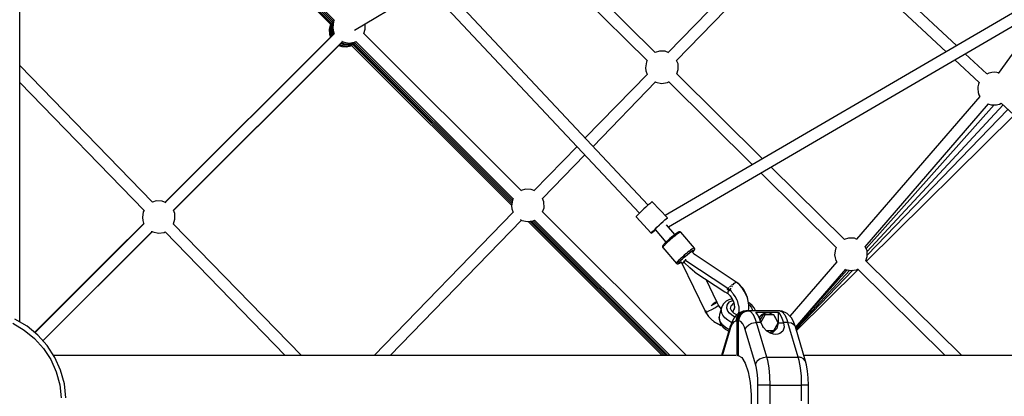
# Model space of a CAD drawing. Units: millimetres. Extents: x -6494 to 20855, y 2423 to 21435.
# Drawn here: x 12059 to 13560, y 10887 to 11462 of the extents above; entities that cross this region are included whole.
import ezdxf

# ---------------------------------------------------------------- set-up
doc = ezdxf.new("R2010")
doc.units = ezdxf.units.MM
doc.layers.add('PV-54A68', color=7, linetype='Continuous')
doc.styles.get("Standard").update_dxf_attribs({"font": 'arial.ttf'})
doc.dimstyles.new('Kopia Kopia ISO-25 moduły', dxfattribs={"dimtxt": 300, "dimasz": 210, "dimexe": 1.25, "dimexo": 0.625, "dimgap": 80, "dimtad": 1, "dimdec": 1, "dimlfac": 0.001, "dimtxsty": 'Standard', "dimblk": 'OBLIQUE', "dimcen": 2.5, "dimse1": 1, "dimse2": 1, "dimadec": 0, "dimazin": 0, "dimtfac": 1, "dimtdec": 1, "dimtmove": 0, "dimatfit": 3, "dimfxl": 1, "dimtfillclr": 256, "dimarcsym": 0})

# ---------------------------------------------------------------- blocks, each defined once
blk = doc.blocks.new('*U1')
at = {"layer": 'PV-54A68'}
for p, q in [((-454.5, -2142.8), (-250.4, -1924.3)), ((-265.6, -2650.1), (-613.8, -2053.9)), ((-630.5, -2059.7), (-283, -2654.9)), ((-556.7, -2106), (-499.9, -2147.6)), ((-213.2, -2348.2), (-436, -2123.1)), ((-69.2, -2126.7), (-69.2, -2210.1)), ((-453.2, -2145.3), (-454.3, -2142.7)), ((-453, -2145.8), (-453.2, -2145.3)), ((-452, -2149.8), (-453, -2145.8)), ((-228, -2347.1), (-451.7, -2139.9)), ((-222.3, -2347), (-444.9, -2132.6)), ((-501.3, -2149.2), (-501.7, -2153.2)), ((-501.7, -2153.2), (-501.4, -2157.2)), ((-501.4, -2157.2), (-500.4, -2161.2)), ((-500.8, -2147), (-501.3, -2149.2)), ((-500.4, -2161.2), (-500.2, -2161.7)), ((-453.1, -2161.7), (-452.1, -2157.8)), ((-452.1, -2157.8), (-451.7, -2153.8)), ((-451.7, -2153.8), (-452, -2149.8)), ((-232.5, -2348.6), (-451.8, -2153.4)), ((-499.1, -2164.5), (-529.9, -2197.5)), ((-500.2, -2161.7), (-498.9, -2164.8)), ((-467.2, -2176.6), (-464.8, -2175.4)), ((-464.9, -2175.4), (-246.8, -2363.5)), ((-235.1, -2350.2), (-453.4, -2162)), ((-453.3, -2162), (-453.1, -2161.7)), ((-520.6, -2213.4), (-486.2, -2176.5)), ((-486.2, -2176.5), (-483.5, -2177.5)), ((-483.5, -2177.5), (-479.6, -2178.3)), ((-479.6, -2178.3), (-475.6, -2178.4)), ((-475.6, -2178.4), (-471.7, -2177.9)), ((-471.7, -2177.9), (-471, -2177.8)), ((-471, -2177.8), (-467.2, -2176.6)), ((-69.2, -2202.9), (-214, -2349)), ((-542.3, -2210.8), (-731.2, -2413)), ((-69.2, -2210.1), (-69.2, -2294.2)), ((-718.7, -2425.5), (-533, -2226.7)), ((-201.8, -2361.9), (-69.2, -2228.1)), ((-201.6, -2361.9), (-69.2, -2228.2)), ((-69.2, -2294.2), (-69.2, -2379.1)), ((-229.2, -2347.2), (-235.5, -2349.9)), ((-220.2, -2346.9), (-229.2, -2347.2)), ((-213.9, -2349), (-220.2, -2346.9)), ((-248.2, -2366.6), (-248.5, -2375.5)), ((-246.5, -2362.8), (-248.2, -2366.6)), ((-200.2, -2363.4), (-201.3, -2361.5)), ((-107.6, -2454.9), (-200.6, -2360.9)), ((-198.9, -2372.2), (-200.2, -2363.4)), ((-109.6, -2455.5), (-199.4, -2369.1)), ((-246.3, -2381.8), (-357, -2493.6)), ((-248.5, -2375.5), (-246.3, -2381.9)), ((-112.1, -2456.2), (-200.9, -2379.7)), ((-200.6, -2379.9), (-198.9, -2372.2)), ((-111.8, -2456.1), (-200.1, -2377.5)), ((-110.7, -2455.8), (-199.2, -2373.8)), ((-69.2, -2379.1), (-69.2, -2443.6)), ((-347.9, -2509.2), (-233.6, -2394)), ((-233.8, -2394.1), (-231.8, -2395.3)), ((-231.8, -2395.3), (-222.9, -2396.6)), ((-222.9, -2396.6), (-218.5, -2396)), ((-218.5, -2396), (-214.2, -2394.7)), ((-214.2, -2394.7), (-212, -2393.2)), ((-212.2, -2393.3), (-129.3, -2464.8)), ((-519.8, -2637.6), (-717.8, -2445.6)), ((-60.7, -2441), (-113.1, -2456.5)), ((-64.4, -2444), (-66.1, -2447.8)), ((-60.7, -2441), (-64.4, -2444)), ((-54.8, -2439.6), (-60.7, -2441)), ((-45.5, -2437.8), (-54.8, -2439.6)), ((-35.1, -2436.8), (-45.5, -2437.8)), ((-24.2, -2436.5), (-35.1, -2436.8)), ((-24.2, -2436.5), (-24.2, -2438.1)), ((25.4, -2436.5), (-24.2, -2436.5)), ((-24.2, -2438.1), (-24.2, -2441.8)), ((-24.2, -2441.8), (-24.2, -2447)), ((-730.1, -2458.1), (-531.8, -2650.3)), ((-119.5, -2459), (-126, -2462)), ((-66.6, -2452.2), (-119.7, -2467.8)), ((-113.1, -2456.5), (-119.5, -2459)), ((-118.9, -2462.6), (-116.6, -2458.6)), ((-116.6, -2458.6), (-113.1, -2456.5)), ((-66.5, -2450.1), (-66.6, -2452.2)), ((-61.6, -2450.8), (-66.6, -2452.2)), ((-66.6, -2499.9), (-66.6, -2452.2)), ((-66.4, -2449.4), (-66.5, -2450.1)), ((-66.1, -2447.8), (-66.4, -2449.4)), ((-50.2, -2448.7), (-61.6, -2450.8)), ((-37.6, -2447.4), (-50.2, -2448.7)), ((-24.2, -2447), (-37.6, -2447.4)), ((-24.2, -2494.7), (-24.2, -2447)), ((-0.2, -2447), (-24.2, -2447)), ((-137.3, -2480.4), (-135.8, -2476.4)), ((-136.7, -2476.5), (-136.9, -2477.3)), ((-133.6, -2469), (-136.7, -2476.5)), ((-135.8, -2476.4), (-131.3, -2472.7)), ((-129.9, -2465.4), (-133.6, -2469)), ((-131.3, -2472.7), (-124.2, -2469.3)), ((-126, -2462), (-129.9, -2465.4)), ((-126.5, -2476.9), (-119.7, -2474.5)), ((-124.2, -2469.3), (-119.7, -2467.8)), ((-119.7, -2467.8), (-118.9, -2462.6)), ((-119.7, -2467.8), (-119.7, -2474.5)), ((-119.7, -2474.5), (-119.3, -2474.4)), ((-119.3, -2474.4), (-112.4, -2473.7)), ((-119.3, -2482.6), (-119.3, -2474.4)), ((-112.4, -2473.7), (-106.5, -2475.7)), ((-106.5, -2475.7), (-102.6, -2480.1)), ((-137.1, -2478), (-137.3, -2480.4)), ((-137.3, -2480.4), (-137.3, -2528.1)), ((-137, -2477.8), (-137.1, -2478)), ((-136.9, -2477.3), (-137, -2477.8)), ((-135.3, -2482.6), (-131.7, -2479.6)), ((-135.3, -2517), (-135.3, -2482.6)), ((-135.3, -2482.6), (-119.3, -2482.6)), ((-131.4, -2490.5), (-133.5, -2494.5)), ((-131.7, -2479.6), (-126.5, -2476.9)), ((-131.3, -2490.3), (-131.4, -2490.5)), ((-119.3, -2482.7), (-131.3, -2489.3)), ((-131.3, -2489.3), (-131.3, -2502.5)), ((-128.1, -2487.3), (-128.7, -2487.9)), ((-124, -2485.3), (-128.1, -2487.3)), ((-119.3, -2482.6), (-110.3, -2484.9)), ((-107.3, -2489.3), (-119.3, -2482.7)), ((-110.4, -2487.3), (-114.5, -2485.3)), ((-109.8, -2487.9), (-110.4, -2487.3)), ((-110.3, -2484.9), (-103.7, -2491.2)), ((-107.3, -2500.7), (-107.3, -2489.3)), ((-107.1, -2490.5), (-107.3, -2490.3)), ((-105, -2494.5), (-107.1, -2490.5)), ((-103.7, -2491.2), (-102.9, -2493.8)), ((-102.6, -2480.1), (-101.6, -2483)), ((-101.6, -2489.7), (-102.6, -2493.3)), ((-101.6, -2483), (-101.3, -2486.3)), ((-101.3, -2486.3), (-101.6, -2489.7)), ((-369.7, -2506.4), (-499.4, -2637.3)), ((-133.5, -2494.5), (-134.3, -2498.9)), ((-134.3, -2498.9), (-133.5, -2503.3)), ((-134.3, -2498.9), (-134.3, -2499.8)), ((-134.3, -2499.8), (-133.5, -2504.2)), ((-133.5, -2503.3), (-131.4, -2507.3)), ((-133.5, -2504.2), (-131.4, -2508.2)), ((-119.7, -2508.9), (-131.3, -2502.5)), ((-131.3, -2502.5), (-131.3, -2505.5)), ((-123, -2510.1), (-131.3, -2505.5)), ((-66.6, -2499.9), (-119.7, -2515.6)), ((-112.4, -2505.4), (-119.3, -2508.8)), ((-112.2, -2505.2), (-113.6, -2506.1)), ((-106.5, -2500), (-112.4, -2505.4)), ((-102.6, -2493.3), (-106.5, -2500)), ((-104.6, -2496.7), (-105, -2494.5)), ((-61.6, -2498.6), (-66.6, -2499.9)), ((-66.6, -2499.9), (-65.8, -2505.6)), ((-65.8, -2505.6), (-63.5, -2511)), ((-50.2, -2496.5), (-61.6, -2498.6)), ((-37.6, -2495.2), (-50.2, -2496.5)), ((-24.2, -2494.7), (-37.6, -2495.2)), ((-24.2, -2494.7), (-24.2, -2500.5)), ((25.4, -2494.7), (-24.2, -2494.7)), ((-24.2, -2500.5), (-24.2, -2506.2)), ((-24.2, -2506.2), (-24.2, -2510.7)), ((-141.8, -2519.3), (-145.6, -2522.3)), ((-137.7, -2517.5), (-141.8, -2519.3)), ((-137.3, -2517.4), (-137.7, -2517.5)), ((-131.3, -2520.5), (-135.8, -2524.2)), ((-131.7, -2514), (-135.3, -2517)), ((-126.5, -2511.3), (-131.7, -2514)), ((-131.4, -2507.3), (-128.1, -2510.5)), ((-131.4, -2508.2), (-128.1, -2511.4)), ((-124.2, -2517.1), (-131.3, -2520.5)), ((-128.1, -2510.5), (-126.4, -2511.3)), ((-128.1, -2511.4), (-127.3, -2511.7)), ((-119.7, -2508.9), (-126.5, -2511.3)), ((-119.7, -2515.6), (-124.2, -2517.1)), ((-119.3, -2508.8), (-119.7, -2508.9)), ((-119.7, -2508.9), (-119.7, -2515.6)), ((-119.6, -2517.5), (-119.7, -2515.6)), ((-119.6, -2517.6), (-119.6, -2517.5)), ((-119.6, -2517.7), (-119.6, -2517.6)), ((-119.6, -2517.6), (-119.6, -2517.6)), ((-118.4, -2522.9), (-119.6, -2517.7)), ((-56, -2517.4), (-109.1, -2533.1)), ((-63.5, -2511), (-60.1, -2515.1)), ((-60.1, -2515.1), (-56, -2517.4)), ((-52.3, -2516.4), (-56, -2517.4)), ((-43.7, -2514.8), (-52.3, -2516.4)), ((-34.2, -2513.8), (-43.7, -2514.8)), ((-24.2, -2513.5), (-34.2, -2513.8)), ((-24.2, -2510.7), (-24.2, -2513.5)), ((25.4, -2513.5), (-24.2, -2513.5)), ((-487.3, -2650), (-360.5, -2522)), ((-167.7, -2534.4), (-172.4, -2537.7)), ((-168.9, -2534.6), (-172.2, -2536.8)), ((-168.2, -2534.1), (-168.9, -2534.6)), ((-168, -2534), (-168.2, -2534.1)), ((-167.7, -2533.9), (-168, -2534)), ((-162.9, -2531.5), (-167.7, -2533.9)), ((-162.7, -2531.8), (-167.7, -2534.4)), ((-162, -2531.1), (-162.9, -2531.5)), ((-157.4, -2529.7), (-162.7, -2531.8)), ((-161.5, -2530.9), (-162, -2531.1)), ((-160.4, -2530.6), (-161.5, -2530.9)), ((-157.9, -2529.7), (-160.4, -2530.6)), ((-155.6, -2529.2), (-157.9, -2529.7)), ((-152.1, -2528.3), (-157.4, -2529.7)), ((-154.5, -2528.9), (-155.6, -2529.2)), ((-154.3, -2528.9), (-154.5, -2528.9)), ((-146.8, -2527.6), (-152.1, -2528.3)), ((-149.7, -2526.9), (-150.4, -2528.1)), ((-149.1, -2526.3), (-149.7, -2526.9)), ((-145.6, -2522.3), (-149.1, -2526.3)), ((-147.5, -2527.7), (-146.2, -2526.2)), ((-141.6, -2527.6), (-146.8, -2527.6)), ((-146.2, -2526.2), (-143.2, -2523.9)), ((-143.2, -2523.9), (-140, -2522.5)), ((-137.3, -2528.2), (-141.6, -2527.6)), ((-140, -2522.5), (-137.3, -2522.1)), ((-137.3, -2528), (-138, -2528.1)), ((-135.8, -2524.2), (-137.3, -2528.1)), ((-137.1, -2530.5), (-137.3, -2528.1)), ((-137.3, -2528.1), (-137.3, -2529.6)), ((-137.3, -2529.6), (-137.3, -2530.7)), ((-137.3, -2529.6), (-137, -2530.8)), ((-135.3, -2537.9), (-137.3, -2530.7)), ((-137.3, -2530.7), (-137.3, -2532.2)), ((-137.3, -2532.2), (-137.1, -2534.6)), ((-137, -2530.8), (-137.1, -2530.5)), ((-137.1, -2534.6), (-137, -2534.8)), ((-137, -2530.8), (-136.9, -2531.2)), ((-137, -2534.8), (-136.9, -2535.2)), ((-136.9, -2531.2), (-136.7, -2532)), ((-136.9, -2535.2), (-136.7, -2536)), ((-134.7, -2536.2), (-136.7, -2532)), ((-136.7, -2532), (-135.3, -2536.7)), ((-134.7, -2540.2), (-136.7, -2536)), ((-136.7, -2536), (-133.6, -2543.5)), ((-131.3, -2539.6), (-134.7, -2536.2)), ((-116, -2527.5), (-118.4, -2522.9)), ((-112.4, -2534.2), (-117.8, -2536.7)), ((-112.8, -2531.1), (-116, -2527.5)), ((-109.1, -2533.1), (-112.8, -2531.1)), ((-109.1, -2533.1), (-112.4, -2534.2)), ((-66, -2538.2), (-57.5, -2533)), ((-57.5, -2533), (-44.5, -2528.7)), ((-44.5, -2528.7), (-27.9, -2525.6)), ((-27.9, -2525.6), (-9.2, -2524)), ((-9.2, -2524), (10.3, -2524)), ((-181.4, -2546.6), (-223.9, -2610.8)), ((-180.6, -2545.5), (-181.4, -2546.6)), ((-181.4, -2546.6), (-181.4, -2547.1)), ((-181.4, -2547.1), (-181.3, -2547.2)), ((-180.7, -2545.6), (-181.2, -2546.4)), ((-180.4, -2545), (-181, -2545.9)), ((-181, -2545.9), (-180.9, -2545.9)), ((-181, -2546.8), (-180.9, -2546.6)), ((-180.6, -2547.6), (-181, -2546.8)), ((-181, -2547.8), (-180.5, -2548.5)), ((-180.8, -2545.8), (-180.7, -2545.6)), ((-180.6, -2545.6), (-180.7, -2545.6)), ((-176.8, -2541.4), (-180.6, -2545.5)), ((-180.5, -2548.5), (-180.3, -2548.8)), ((-179.8, -2544.3), (-180.4, -2545)), ((-179.9, -2548.7), (-180.1, -2548.4)), ((-179.2, -2549.5), (-179.9, -2548.7)), ((-178.7, -2542.7), (-179.8, -2544.2)), ((-178.7, -2542.7), (-179.8, -2544.2)), ((-179.5, -2544.4), (-179.8, -2544.2)), ((-179.8, -2544.2), (-179.8, -2544.3)), ((-179.5, -2544.4), (-179.8, -2544.2)), ((-179.8, -2544.3), (-179.8, -2544.3)), ((-179.6, -2549.8), (-178.9, -2550.7)), ((-178.9, -2550.7), (-178.5, -2551.2)), ((-178.5, -2542.8), (-178.7, -2542.7)), ((-178.6, -2542.7), (-178.7, -2542.7)), ((-178.2, -2543), (-178.7, -2542.7)), ((-178.5, -2542.8), (-178.7, -2542.7)), ((-178.5, -2542.8), (-178.6, -2542.7)), ((-176.3, -2540.3), (-178.5, -2542.8)), ((-178.3, -2542.9), (-178.5, -2542.8)), ((-178.5, -2542.8), (-178.2, -2542.9)), ((-177.7, -2550.9), (-178.2, -2550.4)), ((-177.1, -2551.4), (-177.7, -2550.9)), ((-172.4, -2537.7), (-176.8, -2541.4)), ((-175.1, -2539.4), (-176.3, -2540.3)), ((-174.3, -2538.5), (-175.1, -2539.4)), ((-173.5, -2538), (-174.3, -2538.5)), ((-172.2, -2536.8), (-173.5, -2538)), ((-162.8, -2550.6), (-164.1, -2551.8)), ((-159.5, -2548.4), (-162.8, -2550.6)), ((-158.8, -2547.9), (-159.5, -2548.4)), ((-158.6, -2547.8), (-158.8, -2547.9)), ((-158.3, -2547.6), (-158.6, -2547.8)), ((-153.5, -2545.2), (-158.3, -2547.6)), ((-156.2, -2553.2), (-151.8, -2551)), ((-152.6, -2544.9), (-153.5, -2545.2)), ((-152.1, -2544.7), (-152.6, -2544.9)), ((-151, -2544.4), (-152.1, -2544.7)), ((-152.1, -2551.2), (-150.7, -2550.7)), ((-151.8, -2551), (-147.1, -2549.7)), ((-148.5, -2543.5), (-151, -2544.4)), ((-148.6, -2550.1), (-148, -2551.8)), ((-146.2, -2543), (-148.5, -2543.5)), ((-148.5, -2550.1), (-145.7, -2549.6)), ((-147.1, -2549.7), (-142.5, -2549.3)), ((-145.1, -2542.7), (-146.2, -2543)), ((-145.7, -2549.6), (-142.4, -2549.5)), ((-144.5, -2542.7), (-145.1, -2542.7)), ((-143.5, -2542.4), (-144.5, -2542.7)), ((-138.6, -2542.1), (-143.5, -2542.4)), ((-142.7, -2549.5), (-140.8, -2549.8)), ((-142.4, -2549.5), (-139.3, -2549.9)), ((-140.8, -2549.8), (-137.4, -2551.1)), ((-138.4, -2542.1), (-138.6, -2542.1)), ((-138.2, -2542.1), (-138.4, -2542.1)), ((-137.6, -2542.2), (-138.2, -2542.1)), ((-138, -2550.8), (-136.7, -2551.6)), ((-134, -2542.5), (-137.6, -2542.2)), ((-137.4, -2551.1), (-135.9, -2552.2)), ((-133.4, -2549.6), (-137, -2553.4)), ((-136.7, -2551.6), (-136.1, -2552.4)), ((-135.3, -2536.7), (-129.8, -2542)), ((-129.8, -2543.2), (-135.3, -2537.9)), ((-131.3, -2543.6), (-134.7, -2540.2)), ((-133.6, -2543.5), (-129.9, -2547.2)), ((-131.5, -2545.6), (-133.4, -2549.6)), ((-127, -2541.7), (-131.3, -2539.6)), ((-127, -2545.7), (-131.3, -2543.6)), ((-129, -2550.2), (-131.2, -2553.9)), ((-129.9, -2547.2), (-126, -2550.5)), ((-129.8, -2542), (-122.3, -2543.9)), ((-122.3, -2545.1), (-129.8, -2543.2)), ((-128.3, -2548.6), (-129, -2550.2)), ((-122.3, -2542.5), (-127, -2541.7)), ((-122.3, -2546.5), (-127, -2545.7)), ((-126, -2550.5), (-119.5, -2553.6)), ((-121.1, -2539.5), (-122.3, -2542.5)), ((-122.3, -2542.5), (-122.3, -2543.9)), ((-122.3, -2543.9), (-69.2, -2543.9)), ((-122.3, -2545.1), (-122.3, -2546.5)), ((-69.2, -2545.1), (-122.3, -2545.1)), ((-121.1, -2549.5), (-122.3, -2546.5)), ((-117.8, -2536.7), (-121.1, -2539.5)), ((-117.8, -2552.3), (-121.1, -2549.5)), ((-69.2, -2543.9), (-66, -2538.2)), ((-69.2, -2543.9), (-69.2, -2545.1)), ((-69, -2545.5), (-69.2, -2545.1)), ((-69.2, -2547.1), (-69.2, -2550.8)), ((-69.2, -2550.8), (-69.2, -2637.5)), ((-171.5, -2559.7), (-214.7, -2625)), ((-171.5, -2559.7), (-214.7, -2625)), ((-196.7, -2609.6), (-166.5, -2563.9)), ((-196.7, -2609.6), (-166.5, -2563.9)), ((-177.7, -2552.2), (-176.9, -2553.2)), ((-176.9, -2553.2), (-176.1, -2554.1)), ((-174.8, -2553.1), (-175.5, -2552.6)), ((-175.4, -2554.9), (-174.6, -2555.8)), ((-174.2, -2553.5), (-174.8, -2553.1)), ((-174.6, -2555.8), (-173.6, -2556.8)), ((-172.8, -2557.7), (-172.5, -2558)), ((-172.5, -2558), (-172.4, -2558.2)), ((-171.6, -2554.9), (-172, -2554.7)), ((-170.1, -2555.6), (-171.6, -2554.9)), ((-171, -2558.8), (-171.6, -2559.6)), ((-171.6, -2559.6), (-171.5, -2559.7)), ((-171.6, -2559.6), (-171.5, -2559.7)), ((-171.5, -2559.7), (-171.1, -2560.1)), ((-171.1, -2560.1), (-170.8, -2560.4)), ((-170.4, -2558.1), (-171, -2558.8)), ((-170.8, -2560.4), (-170.7, -2560.5)), ((-170.7, -2560.5), (-170.6, -2560.6)), ((-170.7, -2560.5), (-170.7, -2560.5)), ((-170.7, -2560.5), (-170.7, -2560.5)), ((-169.2, -2558.6), (-170.6, -2560.6)), ((-169.2, -2558.6), (-170.6, -2560.6)), ((-170.6, -2560.6), (-169.9, -2559.6)), ((-170.6, -2560.6), (-169.9, -2559.6)), ((-170.3, -2558), (-170.4, -2558.1)), ((-170.4, -2558.1), (-170.4, -2558.1)), ((-169.3, -2556.5), (-170.3, -2558)), ((-169.3, -2556.5), (-170.3, -2558)), ((-169.8, -2558.3), (-170.3, -2558)), ((-170.3, -2558), (-169.2, -2558.6)), ((-169.8, -2558.3), (-170.3, -2558)), ((-170.3, -2558), (-169.2, -2558.6)), ((-170, -2555.6), (-170.1, -2555.6)), ((-169.9, -2559.6), (-169.2, -2558.6)), ((-169.9, -2559.6), (-169.2, -2558.6)), ((-169.2, -2558.6), (-169.8, -2558.3)), ((-169.2, -2558.6), (-169.8, -2558.3)), ((-168.7, -2556), (-169.7, -2555.7)), ((-169.1, -2556.6), (-169.3, -2556.5)), ((-169.1, -2556.5), (-169.3, -2556.5)), ((-168.9, -2556.7), (-169.3, -2556.5)), ((-169.1, -2556.5), (-169.3, -2556.5)), ((-168.6, -2557.8), (-169.2, -2558.6)), ((-168.6, -2557.8), (-169.2, -2558.6)), ((-169.2, -2558.6), (-165.9, -2559.7)), ((-169.2, -2558.6), (-165.9, -2559.7)), ((-166.8, -2554.1), (-169.1, -2556.5)), ((-169.1, -2556.5), (-169.1, -2556.5)), ((-169.1, -2556.5), (-168.6, -2556.8)), ((-168.2, -2556.9), (-169.1, -2556.6)), ((-168.4, -2556.8), (-168.9, -2556.7)), ((-168.6, -2556), (-168.7, -2556)), ((-168.6, -2556.8), (-168.3, -2556.9)), ((-168, -2557), (-168.6, -2557.8)), ((-168, -2557), (-168.6, -2557.8)), ((-168, -2557), (-168.4, -2556.8)), ((-168.3, -2556.9), (-168.2, -2556.9)), ((-168.2, -2556.9), (-168.1, -2556.9)), ((-168.1, -2556.9), (-168.2, -2556.9)), ((-168.1, -2556.9), (-168.1, -2557)), ((-168.1, -2557), (-168.1, -2556.9)), ((-168.1, -2557), (-168, -2557)), ((-168, -2557), (-168.1, -2557)), ((-165.7, -2553.2), (-166.8, -2554.1)), ((-166.5, -2563.9), (-163.8, -2559.6)), ((-166.5, -2563.9), (-163.8, -2559.6)), ((-165.9, -2559.7), (-165.4, -2559.7)), ((-164.8, -2552.3), (-165.7, -2553.2)), ((-165.4, -2559.7), (-163.8, -2559.6)), ((-164.1, -2551.8), (-164.8, -2552.3)), ((-163.8, -2559.6), (-160.3, -2556.1)), ((-160.7, -2556.5), (-159.9, -2555.8)), ((-160.3, -2556.1), (-156.2, -2553.2)), ((-156.3, -2553.3), (-156.2, -2553.2)), ((-155.6, -2552.9), (-155.6, -2553.1)), ((-155.6, -2553.1), (-154.2, -2557.9)), ((-154.2, -2557.9), (-152, -2562)), ((-152.8, -2553.6), (-153.3, -2551.7)), ((-151.1, -2556.8), (-152.8, -2553.6)), ((-152, -2562), (-149.1, -2565)), ((-148.8, -2559.1), (-151.1, -2556.8)), ((-149.1, -2565), (-147.8, -2566.4)), ((-146.2, -2560.6), (-148.8, -2559.1)), ((-148, -2551.8), (-145, -2554.6)), ((-147.8, -2566.4), (-144.2, -2568.3)), ((-141.6, -2561), (-146.2, -2560.6)), ((-141.1, -2555.2), (-145, -2554.6)), ((-136.9, -2559.3), (-141.6, -2561)), ((-137, -2553.4), (-141.1, -2555.2)), ((-133.9, -2557), (-136.9, -2559.3)), ((-136.3, -2551.9), (-135.9, -2552.2)), ((-131.2, -2553.9), (-133.9, -2557)), ((-126.8, -2563.8), (-130.8, -2566.9)), ((-123.2, -2559.7), (-126.8, -2563.8)), ((-120.1, -2554.7), (-123.2, -2559.7)), ((-119.6, -2553.5), (-120.1, -2554.7)), ((-119.5, -2553.6), (-113.7, -2555.8)), ((-112.4, -2554.8), (-117.8, -2552.3)), ((-111.9, -2563), (-115.5, -2567.2)), ((-113.7, -2555.8), (-69.2, -2569)), ((-109.1, -2555.9), (-113.7, -2555.8)), ((-113.2, -2567.1), (-109.7, -2563.2)), ((-109.1, -2555.9), (-112.4, -2554.8)), ((-108.8, -2558.1), (-111.9, -2563)), ((-109.7, -2563.2), (-109.1, -2562.5)), ((-69.2, -2567.7), (-109.1, -2555.9)), ((-109.1, -2562.5), (-106.4, -2558)), ((-108.5, -2557.4), (-108.8, -2558.1)), ((-106.4, -2558), (-106.4, -2558)), ((-151.2, -2576.2), (-185.5, -2592.7)), ((-151.2, -2576.2), (-185.5, -2592.7)), ((-146.2, -2573.9), (-151.2, -2576.2)), ((-146.2, -2573.9), (-151.2, -2576.2)), ((-151.2, -2576.2), (-150.2, -2576.6)), ((-151.2, -2576.2), (-151.1, -2576.9)), ((-151.2, -2576.2), (-150.2, -2576.6)), ((-151.2, -2576.2), (-151.1, -2576.9)), ((-151.1, -2576.9), (-150, -2578.8)), ((-151.1, -2576.9), (-150, -2578.8)), ((-150.2, -2576.6), (-148.8, -2578.4)), ((-150.2, -2576.6), (-148.8, -2578.4)), ((-150, -2578.8), (-147.9, -2581.7)), ((-150, -2578.8), (-147.9, -2581.7)), ((-148.8, -2578.4), (-147, -2581.3)), ((-148.8, -2578.4), (-147, -2581.3)), ((-147.9, -2581.7), (-145.2, -2585)), ((-147.9, -2581.7), (-145.2, -2585)), ((-147, -2581.3), (-145.2, -2585)), ((-147, -2581.3), (-145.2, -2585)), ((-142.3, -2571), (-146.2, -2573.9)), ((-145.3, -2573.3), (-146.2, -2573.9)), ((-145.6, -2574.2), (-146.2, -2573.9)), ((-145.6, -2574.2), (-146.2, -2573.9)), ((-144.1, -2576.2), (-145.6, -2574.2)), ((-144.1, -2576.2), (-145.6, -2574.2)), ((-142.4, -2571.1), (-145.3, -2573.3)), ((-144.2, -2568.3), (-143.4, -2568.7)), ((-142, -2579.5), (-144.1, -2576.2)), ((-142, -2579.5), (-144.1, -2576.2)), ((-140.4, -2569.4), (-143.4, -2568.7)), ((-143.4, -2568.7), (-132, -2572.1)), ((-140.7, -2569.5), (-142.4, -2571.1)), ((-140.8, -2569.5), (-142.3, -2571)), ((-139.5, -2583.7), (-142, -2579.5)), ((-139.5, -2583.7), (-142, -2579.5)), ((-137.2, -2569.3), (-140.4, -2569.4)), ((-134, -2568.5), (-137.2, -2569.3)), ((-130.8, -2566.9), (-134, -2568.5)), ((-132, -2572.1), (-128, -2572.8)), ((-123.8, -2572.2), (-128, -2572.8)), ((-128, -2572.8), (-127.1, -2572.9)), ((-127.1, -2572.9), (-122.8, -2572.3)), ((-119.5, -2570.3), (-123.8, -2572.2)), ((-122.8, -2572.3), (-121.2, -2571.9)), ((-122.6, -2582.4), (-121.2, -2580.8)), ((-121.2, -2571.9), (-117.1, -2570.1)), ((-121.2, -2580.8), (-119.7, -2578.2)), ((-120.8, -2579.9), (-120.3, -2579.4)), ((-120.3, -2579.4), (-117.4, -2574.8)), ((-119.7, -2578.2), (-119.1, -2577.3)), ((-115.5, -2567.2), (-119.5, -2570.3)), ((-119.1, -2577.3), (-119, -2577)), ((-119, -2577), (-118.7, -2576.4)), ((-118.7, -2576.4), (-116.8, -2571.9)), ((-117.4, -2574.8), (-115.1, -2570)), ((-117.1, -2570.1), (-113.2, -2567.1)), ((-116.8, -2571.9), (-116.7, -2571.4)), ((-116.7, -2571.4), (-116.5, -2571.1)), ((-116.5, -2571.1), (-116.4, -2570.2)), ((-116.4, -2570.2), (-116.2, -2569.5)), ((-115.1, -2570), (-114.6, -2568.2)), ((-210.2, -2629.4), (-136.8, -2594.2)), ((-210.2, -2629.4), (-136.8, -2594.2)), ((-137.2, -2588.2), (-139.5, -2583.7)), ((-137.2, -2588.2), (-139.5, -2583.7)), ((-137.6, -2593.4), (-135.3, -2592.2)), ((-137.6, -2593.4), (-135.3, -2592.2)), ((-136.4, -2592.8), (-137.6, -2593.4)), ((-136.4, -2592.8), (-137.6, -2593.4)), ((-137.6, -2593.4), (-137.5, -2593.4)), ((-137.5, -2593.4), (-137.5, -2593.5)), ((-137.5, -2593.5), (-137.4, -2593.5)), ((-137.4, -2593.5), (-137.4, -2593.6)), ((-137.4, -2593.6), (-137.1, -2593.8)), ((-135.3, -2592.2), (-137.2, -2588.2)), ((-135.3, -2592.2), (-137.2, -2588.2)), ((-137.1, -2593.8), (-136.8, -2594.2)), ((-137, -2593.1), (-137, -2593.1)), ((-136.8, -2594.2), (-136.7, -2594.3)), ((-136.8, -2594.2), (-136.7, -2594.3)), ((-136.7, -2594.3), (-135.8, -2593.8)), ((-136.7, -2594.3), (-135.8, -2593.8)), ((-135.3, -2592.2), (-136.4, -2592.8)), ((-135.3, -2592.2), (-136.4, -2592.8)), ((-135.8, -2593.8), (-134.9, -2593.2)), ((-135.8, -2593.8), (-134.9, -2593.2)), ((-135.3, -2592.2), (-134.4, -2591.8)), ((-135.3, -2592.2), (-134.4, -2591.8)), ((-135.1, -2592.8), (-135.3, -2592.2)), ((-135.1, -2592.8), (-135.3, -2592.2)), ((-134.9, -2593.2), (-135.1, -2592.8)), ((-134.9, -2593.2), (-135.1, -2592.8)), ((-134.9, -2593.2), (-133.1, -2592.4)), ((-134.9, -2593.2), (-133.1, -2592.4)), ((-134.4, -2591.8), (-133.5, -2591.3)), ((-134.4, -2591.8), (-133.5, -2591.3)), ((-133.5, -2591.4), (-133.5, -2591.3)), ((-133.5, -2591.3), (-133.5, -2591.3)), ((-133.4, -2591.4), (-133.5, -2591.4)), ((-133.4, -2591.5), (-133.4, -2591.4)), ((-133.4, -2591.7), (-133.4, -2591.5)), ((-133.2, -2592), (-133.4, -2591.7)), ((-133.2, -2592.2), (-128.6, -2588.8)), ((-133.2, -2592.2), (-133.2, -2592)), ((-133.1, -2592.4), (-133.2, -2592.2)), ((-133.2, -2592.2), (-133.2, -2592.2)), ((-128.6, -2588.8), (-128.1, -2588.4)), ((-128.1, -2588.4), (-127.8, -2588.1)), ((-127.8, -2588.1), (-126.7, -2587)), ((-126.7, -2587), (-124.5, -2584.9)), ((-124.5, -2584.9), (-123.7, -2583.9)), ((-123.7, -2583.9), (-123.1, -2583.3)), ((-123.1, -2583.3), (-122.6, -2582.4)), ((-233.3, -2610.4), (-257.5, -2631.2)), ((-233.3, -2610.5), (-233.4, -2610.7)), ((-233.4, -2610.7), (-233.2, -2611.3)), ((-233, -2610.2), (-233.3, -2610.4)), ((-233.3, -2610.4), (-233.3, -2610.5)), ((-233.2, -2611.3), (-233.1, -2611.6)), ((-233.1, -2611.6), (-233, -2611.6)), ((-232.3, -2610), (-233, -2610.2)), ((-232.3, -2610), (-233, -2610.2)), ((-233, -2610.2), (-233, -2610.2)), ((-233, -2611.6), (-233, -2611.8)), ((-231.5, -2610), (-232.3, -2610)), ((-231.6, -2610), (-232.3, -2610)), ((-231.6, -2610), (-231.6, -2610)), ((-231, -2610.1), (-231.5, -2610)), ((-230.4, -2610.4), (-231, -2610.1)), ((-230.6, -2610.9), (-230.5, -2610.6)), ((-230.1, -2612.1), (-230.6, -2610.9)), ((-230.5, -2610.6), (-230, -2610.8)), ((-230.5, -2610.7), (-229.5, -2611.1)), ((-230.3, -2611.7), (-230.5, -2610.7)), ((-230, -2610.7), (-230.4, -2610.4)), ((-229.9, -2610.7), (-230, -2610.7)), ((-230, -2610.8), (-229.2, -2611.3)), ((-229.8, -2610.8), (-229.9, -2610.7)), ((-229.6, -2610.9), (-229.8, -2610.8)), ((-228.4, -2611.9), (-229.6, -2610.9)), ((-229.5, -2611.1), (-227.3, -2612.9)), ((-229.2, -2611.3), (-228.1, -2612.2)), ((-223.5, -2610.5), (-227.8, -2614.2)), ((-196.7, -2609.6), (-199.5, -2613.4)), ((-69.2, -2622.6), (-288.7, -2842.1)), ((-233, -2611.8), (-232.8, -2612.1)), ((-232.8, -2612.1), (-232.2, -2613.1)), ((-232.2, -2613.1), (-231.4, -2614.3)), ((-231.4, -2614.3), (-230, -2616.3)), ((-228.8, -2614.1), (-230.3, -2611.7)), ((-228.8, -2614.1), (-230.1, -2612.1)), ((-230, -2616.3), (-228.7, -2618)), ((-227.6, -2615.8), (-228.8, -2614.1)), ((-226.3, -2617.6), (-228.8, -2614.1)), ((-228.7, -2618), (-228.6, -2618.2)), ((-228.6, -2618.2), (-228.5, -2618.3)), ((-228.5, -2618.3), (-228.4, -2618.5)), ((-227.8, -2612.4), (-228.4, -2611.9)), ((-228.4, -2618.5), (-226.5, -2620.9)), ((-228.1, -2612.2), (-226.8, -2613.4)), ((-227.6, -2612.6), (-227.8, -2612.4)), ((-227.3, -2612.9), (-227.6, -2612.6)), ((-226.1, -2617.8), (-227.6, -2615.8)), ((-226.8, -2613.4), (-227.3, -2612.9)), ((-227, -2613.2), (-227.2, -2613)), ((-226.8, -2613.4), (-227, -2613.2)), ((-226.5, -2620.9), (-225.1, -2622.5)), ((-223, -2621.6), (-226.3, -2617.6)), ((-224.4, -2619.9), (-226.1, -2617.8)), ((-225.1, -2622.5), (-224.9, -2622.8)), ((-224.9, -2622.8), (-224.7, -2623)), ((-224.7, -2623), (-224.4, -2623.4)), ((-222.6, -2622.1), (-224.4, -2619.9)), ((-224.4, -2623.4), (-222.2, -2625.9)), ((-219.4, -2625.9), (-223, -2621.6)), ((-220.7, -2624.4), (-222.6, -2622.1)), ((-222.2, -2625.9), (-221.1, -2627.2)), ((-218.7, -2626.6), (-220.7, -2624.4)), ((-215.8, -2629.7), (-219.4, -2625.9)), ((-216.8, -2628.6), (-218.7, -2626.6)), ((-216.2, -2623.8), (-215.5, -2624.1)), ((-215.5, -2624.1), (-214.3, -2624.5)), ((-214.7, -2625), (-213, -2625.6)), ((-214.7, -2625), (-213, -2625.6)), ((-213.4, -2625.5), (-213, -2626.6)), ((-213, -2625.6), (-212.9, -2625.7)), ((-213, -2625.6), (-212.9, -2625.7)), ((-213, -2626.6), (-212.8, -2627.2)), ((-212.9, -2625.7), (-211.6, -2626.1)), ((-211.3, -2619.9), (-211.9, -2619.3)), ((-211.9, -2619.3), (-211.9, -2619.3)), ((-211.6, -2626.1), (-211, -2627.5)), ((-211.6, -2626.1), (-211.6, -2626.1)), ((-211.6, -2626.1), (-211, -2627.5)), ((-211.6, -2626.1), (-211.4, -2626.1)), ((-203, -2617.4), (-211.4, -2626.1)), ((-203, -2617.4), (-211.4, -2626.1)), ((-210.8, -2627.8), (-211.4, -2626.1)), ((-211.4, -2626.3), (-211.4, -2626.1)), ((-210.8, -2627.8), (-211.4, -2626.3)), ((-199.5, -2613.4), (-203, -2617.4)), ((-514.7, -2635.4), (-519.8, -2637.6)), ((-505.8, -2635.1), (-514.7, -2635.4)), ((-499.3, -2637.3), (-505.8, -2635.1)), ((-254, -2640.2), (-268.7, -2652.8)), ((-258.1, -2632.4), (-258.2, -2633.2)), ((-258.2, -2633.2), (-258, -2633.9)), ((-257.7, -2631.5), (-258.1, -2632.2)), ((-258, -2632.2), (-258.1, -2632.4)), ((-258.1, -2632.2), (-258.1, -2632.3)), ((-258, -2633.9), (-257.8, -2634.6)), ((-257.9, -2634), (-257.9, -2634)), ((-257.9, -2634), (-257.7, -2634.7)), ((-257.8, -2634.6), (-257.7, -2634.7)), ((-257.5, -2631.2), (-257.7, -2631.5)), ((-257.7, -2634.7), (-257.6, -2634.8)), ((-257.6, -2634.8), (-257.1, -2635.7)), ((-257.5, -2631.2), (-257.4, -2631.3)), ((-257.4, -2631.3), (-257.5, -2631.5)), ((-257.5, -2631.5), (-257.2, -2632.3)), ((-257.2, -2632.3), (-257.2, -2632.4)), ((-257.2, -2632.4), (-257.2, -2632.4)), ((-257.2, -2632.4), (-257.1, -2632.6)), ((-257.1, -2632.6), (-256.6, -2633.5)), ((-257.1, -2635.7), (-256.2, -2637.2)), ((-256.6, -2633.5), (-255.5, -2635.1)), ((-256.2, -2637.2), (-256, -2637.5)), ((-256.2, -2637.2), (-256, -2637.5)), ((-256, -2637.5), (-254.9, -2638.9)), ((-255.5, -2635.1), (-254.5, -2636.6)), ((-254.9, -2638.9), (-254, -2640.2)), ((-254.5, -2636.6), (-253.4, -2638.1)), ((-254, -2640.2), (-253.7, -2640.7)), ((-253.7, -2640.7), (-253.4, -2641)), ((-253.4, -2638.1), (-252.8, -2638.9)), ((-253.4, -2641), (-252.8, -2641.8)), ((-252.8, -2638.9), (-252.7, -2639)), ((-252.7, -2639), (-252.5, -2639.2)), ((-252.5, -2639.2), (-252, -2639.8)), ((-252, -2639.8), (-250.6, -2641.7)), ((-250.6, -2641.7), (-249.3, -2643.3)), ((-234, -2658.5), (-209.8, -2637.7)), ((-234, -2658.6), (-209.9, -2637.8)), ((-221.1, -2627.2), (-220.8, -2627.5)), ((-220.8, -2627.5), (-220.6, -2627.8)), ((-220.6, -2627.8), (-220.1, -2628.3)), ((-220.1, -2628.3), (-217.9, -2630.7)), ((-217.9, -2630.7), (-217.1, -2631.5)), ((-217.1, -2631.5), (-216.8, -2631.9)), ((-215.1, -2630.5), (-216.8, -2628.6)), ((-216.8, -2631.9), (-216.6, -2632.1)), ((-216.6, -2632.1), (-215.9, -2632.8)), ((-215.9, -2632.8), (-214.1, -2634.6)), ((-212.8, -2632.7), (-215.8, -2629.7)), ((-213.4, -2632.1), (-215.1, -2630.5)), ((-214.1, -2634.6), (-213.6, -2635)), ((-213.6, -2635), (-213.4, -2635.2)), ((-212.1, -2633.4), (-213.4, -2632.1)), ((-213.4, -2635.2), (-213.2, -2635.4)), ((-213.2, -2635.4), (-212.6, -2636)), ((-210.6, -2634.5), (-212.8, -2632.7)), ((-212.6, -2636), (-211.3, -2637)), ((-212.3, -2631.3), (-209.8, -2629.2)), ((-210.9, -2634.3), (-212.1, -2633.4)), ((-211.3, -2631.4), (-211.8, -2630.9)), ((-211.3, -2631.4), (-211.8, -2630.9)), ((-211.1, -2631.8), (-211.3, -2631.4)), ((-211.3, -2631.4), (-210.4, -2632.9)), ((-211.3, -2631.4), (-209.9, -2633.8)), ((-211.1, -2631.8), (-211.3, -2631.4)), ((-211.3, -2637), (-211.1, -2637.2)), ((-210.1, -2633.3), (-211.1, -2631.8)), ((-211.1, -2637.2), (-211, -2637.3)), ((-211, -2627.5), (-210.9, -2627.6)), ((-211, -2627.5), (-210.9, -2627.6)), ((-211, -2637.3), (-210.9, -2637.3)), ((-210.9, -2627.6), (-210.9, -2627.7)), ((-210.9, -2627.6), (-210.9, -2627.7)), ((-210.9, -2627.7), (-210.2, -2629.4)), ((-210.9, -2627.7), (-210.2, -2629.4)), ((-210.1, -2634.8), (-210.9, -2634.3)), ((-210.9, -2637.3), (-210.4, -2637.6)), ((-210.8, -2627.9), (-210.8, -2627.8)), ((-210.8, -2627.9), (-210.8, -2627.8)), ((-210.2, -2629.4), (-210.8, -2627.9)), ((-210.2, -2629.4), (-210.8, -2627.9)), ((-209.6, -2634.9), (-210.6, -2634.5)), ((-210.4, -2632.9), (-209.8, -2633.9)), ((-210.4, -2637.6), (-209.9, -2637.8)), ((-209.6, -2634.2), (-210.1, -2633.3)), ((-209.7, -2634.9), (-210.1, -2634.8)), ((-209.9, -2633.8), (-209.6, -2634.9)), ((-209.9, -2637.8), (-209.6, -2637.5)), ((-209.9, -2637.7), (-209.8, -2637.7)), ((-209.8, -2633.9), (-209.6, -2634.6)), ((-209.8, -2637.7), (-209.6, -2637.5)), ((-209.6, -2634.6), (-209.7, -2634.9)), ((-209.6, -2634.3), (-209.6, -2634.2)), ((-209.5, -2634.4), (-209.6, -2634.3)), ((-209.6, -2634.3), (-209.6, -2634.3)), ((-209.6, -2637.5), (-209.3, -2636.8)), ((-209.6, -2637.5), (-209.2, -2636.8)), ((-209.3, -2635.1), (-209.5, -2634.4)), ((-209.1, -2635.8), (-209.3, -2635.1)), ((-209.3, -2636.8), (-209.3, -2636.8)), ((-209.2, -2636.5), (-209.1, -2635.8)), ((-209.1, -2636.1), (-209.2, -2636)), ((-209.2, -2636.8), (-209.1, -2636.1)), ((-209.2, -2636.6), (-209.2, -2636.5)), ((-69.2, -2637.5), (-69.2, -2724.8)), ((-533.8, -2654.9), (-534.1, -2663.7)), ((-531.3, -2649.3), (-533.8, -2654.9)), ((-485.8, -2651.6), (-486.9, -2649.6)), ((-484.4, -2660.4), (-485.8, -2651.6)), ((-279.3, -2651.4), (-304.1, -2674.6)), ((-279.3, -2651.4), (-304.1, -2674.6)), ((-279.3, -2651.4), (-304.1, -2674.6)), ((-279, -2651.9), (-279.3, -2651.4)), ((-278.8, -2651.7), (-279.3, -2651.4)), ((-278, -2653.3), (-279.3, -2651.4)), ((-278.3, -2652.2), (-279.3, -2651.4)), ((-278, -2653.3), (-279.3, -2651.4)), ((-278.3, -2652.2), (-279.3, -2651.4)), ((-278, -2653.3), (-279, -2651.9)), ((-278.5, -2651.9), (-278.8, -2651.7)), ((-276.3, -2655.4), (-278, -2653.3)), ((-273.9, -2658), (-278, -2653.3)), ((-273.9, -2658), (-278, -2653.3)), ((-273.9, -2658), (-276.3, -2655.4)), ((-276, -2854.1), (-69.2, -2647.3)), ((-274.9, -2856.4), (-69.2, -2650.7)), ((-274.5, -2858.9), (-69.2, -2653.6)), ((-274.1, -2861.5), (-69.2, -2656.6)), ((-261.6, -2670.4), (-242.3, -2653.8)), ((-252.8, -2641.8), (-251.6, -2643.3)), ((-251.6, -2643.3), (-250.4, -2644.8)), ((-250.4, -2644.8), (-250.2, -2645)), ((-250.2, -2645), (-250, -2645.2)), ((-250, -2645.2), (-249.7, -2645.5)), ((-249.7, -2645.5), (-247.8, -2647.8)), ((-249.3, -2643.3), (-249, -2643.6)), ((-249, -2643.6), (-248.9, -2643.8)), ((-248.9, -2643.8), (-248.5, -2644.2)), ((-248.5, -2644.2), (-246.4, -2646.7)), ((-247.8, -2647.8), (-246.8, -2648.9)), ((-246.8, -2648.9), (-246.5, -2649.2)), ((-246.5, -2649.2), (-246.3, -2649.5)), ((-246.4, -2646.7), (-245.2, -2648)), ((-246.3, -2649.5), (-245.9, -2650)), ((-245.9, -2650), (-244, -2652)), ((-245.2, -2648), (-244.9, -2648.3)), ((-244.9, -2648.3), (-244.7, -2648.6)), ((-244.7, -2648.6), (-244.2, -2649.1)), ((-244.2, -2649.1), (-242.1, -2651.5)), ((-244, -2652), (-243.2, -2652.8)), ((-243.2, -2652.8), (-243, -2653.1)), ((-243, -2653.1), (-242.8, -2653.3)), ((-242.8, -2653.3), (-242.2, -2653.9)), ((-242.2, -2653.9), (-240.6, -2655.5)), ((-242.1, -2651.5), (-241.2, -2652.3)), ((-241.2, -2652.3), (-240.9, -2652.7)), ((-240.9, -2652.7), (-240.7, -2652.9)), ((-240.7, -2652.9), (-240.1, -2653.5)), ((-240.6, -2655.5), (-240.3, -2655.8)), ((-240.3, -2655.8), (-239.9, -2656.2)), ((-240.1, -2653.5), (-238.3, -2655.3)), ((-240.1, -2656), (-240, -2656.1)), ((-240, -2656.1), (-239.6, -2656.4)), ((-239.6, -2656.4), (-239.5, -2656.5)), ((-239.5, -2656.5), (-238.9, -2657.1)), ((-238.3, -2655.3), (-237.8, -2655.8)), ((-237.8, -2655.8), (-237.5, -2656)), ((-237.5, -2656), (-237.4, -2656.2)), ((-237.4, -2656.2), (-236.7, -2656.8)), ((-531.8, -2670.1), (-767.3, -2907.8)), ((-534.1, -2663.7), (-531.8, -2670.1)), ((-487.5, -2670.9), (-487.4, -2670.7)), ((-487.4, -2670.7), (-487.3, -2670.6)), ((-486.8, -2669.6), (-486.4, -2669)), ((-388.5, -2764.9), (-486.8, -2669.6)), ((-486.4, -2669), (-484.4, -2660.4)), ((-271.2, -2661), (-273.9, -2658)), ((-268.2, -2664.3), (-273.9, -2658)), ((-268.2, -2664.3), (-273.9, -2658)), ((-273.7, -2864), (-69.2, -2659.5)), ((-272.4, -2659.1), (-271.7, -2658.7)), ((-272.3, -2659.2), (-272.3, -2659.2)), ((-271.2, -2660.5), (-271.2, -2660.4)), ((-269.9, -2662), (-271.2, -2660.5)), ((-268.2, -2664.3), (-271.2, -2661)), ((-268.1, -2663.8), (-268.3, -2663.7)), ((-265.2, -2667.5), (-268.2, -2664.3)), ((-262.3, -2670.4), (-268.2, -2664.3)), ((-262.3, -2670.4), (-268.2, -2664.3)), ((-266.9, -2665.1), (-268.1, -2663.8)), ((-262.3, -2670.4), (-265.2, -2667.5)), ((-265, -2667.1), (-265.1, -2667)), ((-264.1, -2668), (-265, -2667.1)), ((-262.6, -2669.5), (-262.7, -2669.4)), ((-262.2, -2669.8), (-262.6, -2669.5)), ((-259.8, -2672.9), (-262.3, -2670.4)), ((-257.9, -2674.8), (-262.3, -2670.4)), ((-257.9, -2674.8), (-262.3, -2670.4)), ((-261.5, -2670.4), (-261.5, -2670.4)), ((-261.5, -2670.4), (-261.5, -2670.4)), ((-259.1, -2672.2), (-261.1, -2670)), ((-257.4, -2674.3), (-261.1, -2670)), ((-257.4, -2674.3), (-261.1, -2670)), ((-238.9, -2657.1), (-237.7, -2658)), ((-237.7, -2658), (-237.5, -2658.2)), ((-237.5, -2658.2), (-237.4, -2658.3)), ((-237.4, -2658.3), (-236.8, -2658.5)), ((-237.3, -2658.3), (-236.9, -2658.6)), ((-236.9, -2658.6), (-236.2, -2658.9)), ((-236.8, -2658.5), (-236.7, -2658.6)), ((-236.7, -2656.8), (-235.5, -2657.8)), ((-236.2, -2658.9), (-235.8, -2659)), ((-235.8, -2659), (-235, -2659)), ((-235.5, -2657.8), (-235.2, -2658)), ((-235.2, -2658), (-235.1, -2658.1)), ((-235.1, -2658.1), (-235, -2658.1)), ((-235, -2658.1), (-234.6, -2658.4)), ((-235, -2659), (-234.3, -2658.8)), ((-234.6, -2658.4), (-234, -2658.6)), ((-234.3, -2658.7), (-234, -2658.5)), ((-234.3, -2658.8), (-234, -2658.6)), ((-234.3, -2658.7), (-234.3, -2658.7)), ((-234, -2658.5), (-234, -2658.5)), ((-755.4, -2920.5), (-519.2, -2682.1)), ((-299, -2680.9), (-649.6, -3009.8)), ((-519.4, -2682.4), (-517.4, -2683.5)), ((-517.4, -2683.5), (-508.5, -2684.8)), ((-508.5, -2684.8), (-504, -2684.3)), ((-504, -2684.3), (-499.8, -2682.9)), ((-499.8, -2682.9), (-498.8, -2682.2)), ((-499, -2682.1), (-401.3, -2776.8)), ((-304.1, -2674.6), (-303.8, -2675.2)), ((-303.8, -2675.2), (-302.8, -2676.5)), ((-302.8, -2676.5), (-301, -2678.6)), ((-301, -2678.6), (-298.7, -2681.3)), ((-298.7, -2681.3), (-295.9, -2684.3)), ((-295.9, -2684.3), (-293, -2687.5)), ((-280.8, -2699.4), (-256.1, -2676.2)), ((-280.8, -2699.4), (-256.1, -2676.2)), ((-280.8, -2699.4), (-256.1, -2676.2)), ((-257.9, -2674.8), (-259.8, -2672.9)), ((-257.4, -2674.3), (-259.1, -2672.2)), ((-256.6, -2675.9), (-257.9, -2674.8)), ((-256.1, -2676.2), (-257.9, -2674.8)), ((-256.1, -2676.2), (-257.9, -2674.8)), ((-256.3, -2675.7), (-257.4, -2674.3)), ((-256.1, -2676.2), (-257.4, -2674.3)), ((-256.1, -2676.2), (-257.4, -2674.3)), ((-256.1, -2676.2), (-256.6, -2675.9)), ((-256.1, -2676.2), (-256.3, -2675.7)), ((-636.7, -3022.4), (-286.7, -2694)), ((-293, -2687.5), (-289.9, -2690.7)), ((-289.9, -2690.7), (-287.1, -2693.6)), ((-287.1, -2693.6), (-284.6, -2696.1)), ((-284.6, -2696.1), (-282.6, -2698)), ((-282.6, -2698), (-281.4, -2699.1)), ((-281.4, -2699.1), (-280.8, -2699.4)), ((-69.2, -2724.8), (-69.2, -2812.6)), ((-388.3, -2789.3), (-320.9, -2854.7)), ((-308.9, -2842), (-375.6, -2777.4)), ((-69.2, -2812.6), (-69.2, -2900.9)), ((-303.9, -2839.8), (-309, -2842)), ((-294.9, -2839.5), (-303.9, -2839.8)), ((-288.4, -2841.8), (-294.9, -2839.5)), ((-322.9, -2859.3), (-323.2, -2868.1)), ((-320.5, -2853.7), (-322.9, -2859.3)), ((-274.9, -2856), (-276, -2854.1)), ((-275.5, -2873.5), (-273.6, -2864.8)), ((-273.6, -2864.8), (-274.9, -2856)), ((-320.8, -2874.2), (-561.2, -3114.6)), ((-323.2, -2868.1), (-321, -2874.4)), ((-276.7, -2875.3), (-276.6, -2875.1)), ((-276.6, -2875.1), (-276.5, -2875)), ((-275.9, -2874.1), (-275.5, -2873.5)), ((-69.2, -3074.4), (-275.9, -2874)), ((-548.6, -3126.7), (-308.6, -2886.7)), ((-546.6, -3128.2), (-306.4, -2887.9)), ((-545.5, -3129.9), (-303.9, -2888.3)), ((-544, -3131.3), (-301.3, -2888.7)), ((-542.6, -3132.9), (-298.8, -2889.1)), ((-308.7, -2886.7), (-306.5, -2887.9)), ((-306.5, -2887.9), (-297.6, -2889.2)), ((-297.6, -2889.2), (-293.2, -2888.7)), ((-293.2, -2888.7), (-288.9, -2887.3)), ((-288.9, -2887.3), (-287.9, -2886.7)), ((-288.1, -2886.5), (-69.2, -3098.7)), ((-69.2, -2900.9), (-69.2, -2989.6)), ((-69.2, -2989.6), (-69.2, -3078.6)), ((-565.7, -3128.6), (-632.1, -3018.1)), ((-69.2, -3078.6), (-69.2, -3168)), ((-567.5, -3112.1), (-575.4, -3112.4)), ((-561, -3114.4), (-567.5, -3112.1)), ((-547.5, -3128.6), (-548.6, -3126.7)), ((-546.2, -3137.4), (-547.5, -3128.6)), ((-546.7, -3128.1), (-546.7, -3128)), ((-544.6, -3136.5), (-546.7, -3128.1)), ((-544.8, -3131.1), (-545.9, -3129)), ((-545.6, -3145.1), (-544.6, -3136.5)), ((-543.3, -3138), (-544.8, -3131.1)), ((-542.4, -3134.8), (-543.9, -3131.3)), ((-541.9, -3134), (-543, -3132)), ((-541.6, -3141.9), (-542.4, -3134.8)), ((-540.4, -3140.9), (-541.9, -3134)), ((-549.3, -3147.9), (-549.1, -3147.7)), ((-549.1, -3147.7), (-549, -3147.6)), ((-290.6, -3404.9), (-548.7, -3146.7)), ((-548.6, -3146.9), (-548.1, -3146.1)), ((-548.1, -3146.1), (-546.2, -3137.4)), ((-547.2, -3148.3), (-545.6, -3145.1)), ((-290.6, -3404.5), (-547, -3148)), ((-545.5, -3149.5), (-543.8, -3145)), ((-290.6, -3404.5), (-545.5, -3149.5)), ((-543.9, -3151.1), (-543, -3149.5)), ((-543.8, -3145), (-543.3, -3138)), ((-543, -3149.5), (-542.9, -3148.9)), ((-542.9, -3148.9), (-541.6, -3141.9)), ((-542.6, -3152.4), (-540.9, -3147.9)), ((-540.9, -3147.9), (-540.4, -3140.9)), ((-826.9, -3405.3), (-580.8, -3159.2)), ((-825.8, -3407.4), (-579.5, -3161)), ((-825.5, -3409.9), (-577.8, -3162.3)), ((-825.1, -3412.4), (-576.5, -3163.9)), ((-824.7, -3415), (-574.9, -3165.2)), ((-581.1, -3159.4), (-579.1, -3160.5)), ((-579.5, -3161.1), (-578.9, -3161.3)), ((-579.1, -3160.5), (-570.2, -3161.8)), ((-578.9, -3161.3), (-572.2, -3163)), ((-578.7, -3161.8), (-576.7, -3162.9)), ((-576.7, -3162.9), (-569.8, -3164.4)), ((-576.6, -3163.9), (-570.9, -3165.8)), ((-575.8, -3164.7), (-573.7, -3165.9)), ((-573.7, -3165.9), (-566.9, -3167.4)), ((-572.2, -3163), (-565.4, -3162.7)), ((-570.9, -3165.8), (-563.8, -3166)), ((-570.2, -3161.8), (-565.8, -3161.3)), ((-569.8, -3164.4), (-562.7, -3163.9)), ((-566.9, -3167.4), (-559.8, -3166.9)), ((-565.8, -3161.3), (-561.5, -3159.9)), ((-565.4, -3162.7), (-563.9, -3162.7)), ((-563.9, -3162.7), (-559.7, -3160.8)), ((-563.8, -3166), (-563.1, -3165.9)), ((-563.1, -3165.9), (-556.6, -3164.1)), ((-562.7, -3163.9), (-558.3, -3162.2)), ((-561.5, -3159.9), (-560.7, -3159.4)), ((-561, -3159.1), (-303, -3417.1)), ((-559.8, -3166.9), (-555.3, -3165.2)), ((-559.7, -3160.8), (-303.1, -3417.4)), ((-556.6, -3164.1), (-556.4, -3164.1)), ((-556.4, -3164), (-303.1, -3417.4)), ((-69.2, -3168), (-69.2, -3257.6)), ((-69.2, -3209.6), (-270.5, -3404.8)), ((-258, -3417.2), (-69.2, -3234.2)), ((-69.2, -3257.6), (-69.2, -3347.5)), ((-69.2, -3347.5), (-69.2, -3437.5)), ((-286.1, -3402.6), (-290.9, -3404.6)), ((-277.2, -3402.3), (-286.1, -3402.6)), ((-270.3, -3404.6), (-277.2, -3402.3)), ((-305.1, -3422), (-305.5, -3430.9)), ((-302.4, -3415.8), (-305.1, -3422)), ((-257.2, -3418.8), (-258.1, -3417.1)), ((-255.8, -3427.6), (-257.2, -3418.8)), ((-303.5, -3436.6), (-511.8, -3638.6)), ((-305.5, -3430.9), (-303.4, -3436.7)), ((-91.8, -3603.7), (-258.5, -3437)), ((-258.4, -3437.1), (-257.8, -3436.2)), ((-91.5, -3603.5), (-258.2, -3436.8)), ((-91.6, -3603.5), (-258.2, -3436.9)), ((-257.8, -3436.2), (-255.8, -3427.6)), ((-486.2, -3638.6), (-290.8, -3449.1)), ((-291.1, -3449.4), (-288.8, -3450.6)), ((-288.8, -3450.6), (-279.9, -3452)), ((-279.9, -3452), (-275.4, -3451.4)), ((-275.4, -3451.4), (-271.2, -3450)), ((-271.2, -3450), (-270.5, -3449.6)), ((-270.8, -3449.3), (-104.1, -3615.9)), ((-270.7, -3449.8), (-104.3, -3616.2)), ((-270.7, -3449.8), (-104.3, -3616.2)), ((-259, -3438.1), (-258.8, -3437.8)), ((-258.8, -3437.8), (-258.7, -3437.6)), ((-69.2, -3437.5), (-69.2, -3527.7)), ((-246.1, -3474.4), (-104.3, -3616.2)), ((-69.2, -3527.7), (-69.2, -3587.2)), ((-26.1, -3570.9), (-46.7, -3576.6)), ((-4.8, -3568.5), (-26.1, -3570.9)), ((-66.3, -3585.4), (-84.3, -3597)), ((-46.7, -3576.6), (-66.3, -3585.4)), ((-62.9, -3591.6), (-44.3, -3583.3)), ((-44.3, -3583.3), (-24.7, -3577.9)), ((-24.7, -3577.9), (-4.5, -3575.5)), ((-84.3, -3597), (-100.3, -3611.3)), ((-80, -3602.7), (-62.9, -3591.6)), ((-100.3, -3611.3), (-113.9, -3627.8)), ((-108.1, -3631.9), (-95.2, -3616.2)), ((-95.2, -3616.2), (-80, -3602.7)), ((-113.9, -3627.8), (-124.9, -3646.2)), ((-118.5, -3649.4), (-108.1, -3631.9)), ((-573.4, -3638.6), (-668.3, -3638.6)), ((-478.3, -3638.6), (-573.4, -3638.6)), ((-382.8, -3638.6), (-478.3, -3638.6)), ((-287.2, -3638.6), (-382.8, -3638.6)), ((-191.3, -3638.6), (-287.2, -3638.6)), ((-120.3, -3638.6), (-191.3, -3638.6))]:
    blk.add_line(p, q, dxfattribs=at)
blk = doc.blocks.new('1210')
at = {"layer": 'PV-54A68', "rotation": 270}
blk.add_blockref('*U1', (15697.5, 10879.9), dxfattribs=at)
blk = doc.blocks.new('_OBLIQUE')
at = {"color": 0, "linetype": 'ByBlock', "lineweight": -2}
for p, q in [((-0.5, -0.5), (0.5, 0.5)), ((0, 0), (0, 0))]:
    blk.add_line(p, q, dxfattribs=at)
blk = doc.blocks.new('*D12')
at = {"color": 0, "lineweight": -2}
blk.add_line((-2104.5, 20110.9), (17422.5, 20110.9), dxfattribs=at)
at = {"layer": 'Defpoints', "color": 0}
for p in [(17422.5, 20110.9), (-2104.5, 16622.6), (17422.5, 7370.5)]:
    blk.add_point(p, dxfattribs=at)
at = {"color": 0, "lineweight": -2, "xscale": 210, "yscale": 210, "zscale": 210, "rotation": 180}
blk.add_blockref('_OBLIQUE', (-2104.5, 20110.9), dxfattribs=at)
at = {"color": 0, "lineweight": -2, "xscale": 210, "yscale": 210, "zscale": 210}
blk.add_blockref('_OBLIQUE', (17422.5, 20110.9), dxfattribs=at)
at = {"color": 0, "insert": (7659, 20371.2), "char_height": 300, "attachment_point": 5}
blk.add_mtext('19,5m', dxfattribs=at)
blk = doc.blocks.new('*D13')
at = {"color": 0, "lineweight": -2}
blk.add_line((-4361, 20978.3), (20749.9, 20978.3), dxfattribs=at)
at = {"layer": 'Defpoints', "color": 0}
for p in [(20749.9, 20978.3), (-4361, 16961.7), (20749.9, 6861.6)]:
    blk.add_point(p, dxfattribs=at)
at = {"color": 0, "lineweight": -2, "xscale": 210, "yscale": 210, "zscale": 210, "rotation": 180}
blk.add_blockref('_OBLIQUE', (-4361, 20978.3), dxfattribs=at)
at = {"color": 0, "lineweight": -2, "xscale": 210, "yscale": 210, "zscale": 210}
blk.add_blockref('_OBLIQUE', (20749.9, 20978.3), dxfattribs=at)
at = {"color": 0, "insert": (8194.4, 21238.6), "char_height": 300, "attachment_point": 5}
blk.add_mtext('25,1m', dxfattribs=at)

msp = doc.modelspace()

# ---------------------------------------------------------------- block references
msp.add_blockref('1210', (0, 0))

# ---------------------------------------------------------------- dimensions: what is measured, and where the dimension line sits
for base, p1, p2, picture, middle in [((20749.87, 20978.33), (-4361, 16961.72), (20749.87, 6861.56), '*D13', (8194.43, 21238.61)), ((17422.47, 20110.88), (-2104.55, 16622.59), (17422.47, 7370.49), '*D12', (7658.96, 20371.17))]:
    dim = msp.add_linear_dim(base=base, p1=p1, p2=p2, dimstyle='Kopia Kopia ISO-25 moduły', override={"dimpost": 'm'})
    dim.commit()
    dim.dimension.update_dxf_attribs({"geometry": picture, "text_midpoint": middle})

doc.saveas('drawing.dxf')
